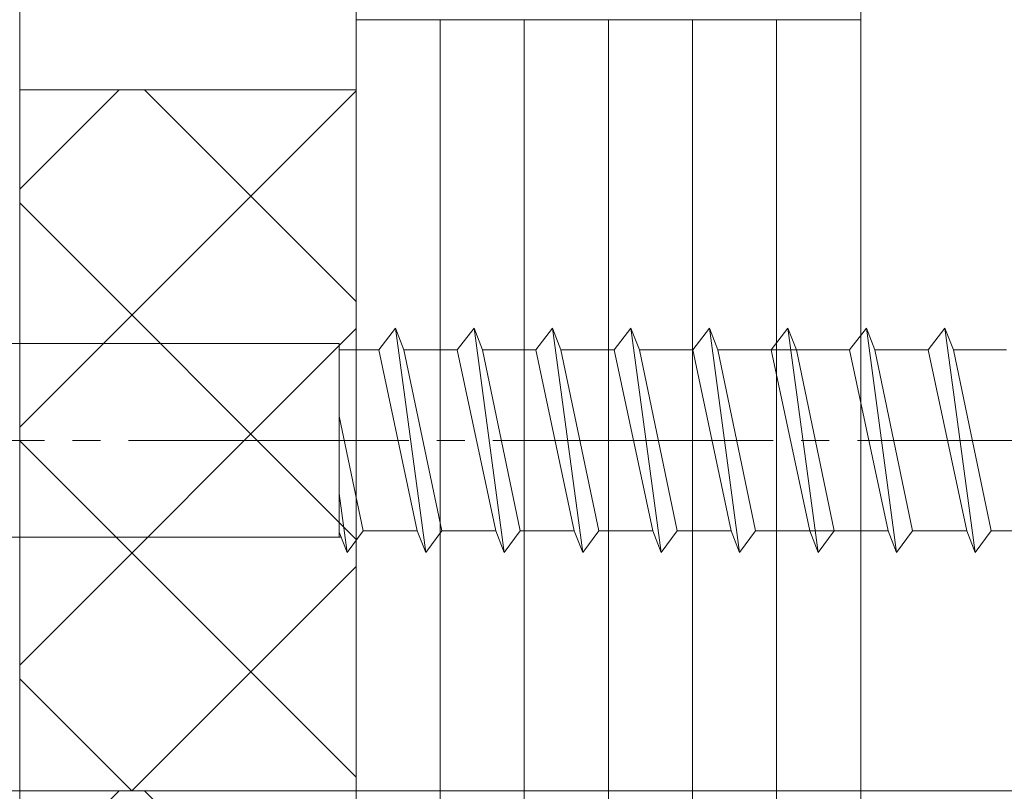
# Model space of a CAD drawing. Extents: x 0 to 3960, y 0 to 6414.
# Drawn here: x 764 to 799, y 4845 to 4873 of the extents above; entities that cross this region are included whole.
import ezdxf

# ---------------------------------------------------------------- set-up
doc = ezdxf.new("R2010")
doc.units = 0
doc.linetypes.add('YCENTER_1', pattern=[13, 10, -1, 1, -1])
for name, color, linetype, lineweight in [('YKK_12', 2, 'CONTINUOUS', 13), ('YKK_13', 4, 'CONTINUOUS', 13), ('YSS_K', 3, 'CONTINUOUS', 13)]:
    doc.layers.add(name, color=color, linetype=linetype, lineweight=lineweight)

msp = doc.modelspace()

# ---------------------------------------------------------------- linework, layer by layer
at = {"layer": 'YKK_12', "ltscale": 5}
msp.add_line((1081.146, 4845.066), (479.146, 4845.066), dxfattribs=at)
at = {"layer": 'YKK_13'}
for p, q in [((777.553, 4861.566), (776.953, 4860.791)), ((777.553, 4861.566), (777.853, 4860.791)), ((777.553, 4861.566), (778.629, 4853.566)), ((780.353, 4861.566), (779.753, 4860.791)), ((780.353, 4861.566), (780.653, 4860.791)), ((780.353, 4861.566), (781.429, 4853.566)), ((783.153, 4861.566), (782.553, 4860.791)), ((783.153, 4861.566), (783.453, 4860.791)), ((783.153, 4861.566), (784.229, 4853.566)), ((785.953, 4861.566), (785.353, 4860.791)), ((785.953, 4861.566), (786.253, 4860.791)), ((785.953, 4861.566), (787.029, 4853.566)), ((788.753, 4861.566), (788.153, 4860.791)), ((788.753, 4861.566), (789.053, 4860.791)), ((788.753, 4861.566), (789.829, 4853.566)), ((791.553, 4861.566), (790.953, 4860.791)), ((791.553, 4861.566), (791.853, 4860.791)), ((791.553, 4861.566), (792.629, 4853.566)), ((794.353, 4861.566), (793.753, 4860.791)), ((794.353, 4861.566), (794.653, 4860.791)), ((794.353, 4861.566), (795.429, 4853.566)), ((797.153, 4861.566), (796.553, 4860.791)), ((797.153, 4861.566), (797.453, 4860.791)), ((797.153, 4861.566), (798.229, 4853.566)), ((750.546, 4861.016), (775.546, 4861.016)), ((775.546, 4854.116), (775.546, 4861.016)), ((775.546, 4860.791), (776.953, 4860.791)), ((776.953, 4860.791), (778.329, 4854.341)), ((777.853, 4860.791), (779.753, 4860.791)), ((777.853, 4860.791), (779.2, 4854.341)), ((779.753, 4860.791), (781.129, 4854.341)), ((780.653, 4860.791), (782.553, 4860.791)), ((780.653, 4860.791), (782, 4854.341)), ((782.553, 4860.791), (783.929, 4854.341)), ((783.453, 4860.791), (785.353, 4860.791)), ((783.453, 4860.791), (784.8, 4854.341)), ((785.353, 4860.791), (786.729, 4854.341)), ((786.253, 4860.791), (788.153, 4860.791)), ((786.253, 4860.791), (787.6, 4854.341)), ((788.153, 4860.791), (789.529, 4854.341)), ((789.053, 4860.791), (793.753, 4860.791)), ((789.053, 4860.791), (790.4, 4854.341)), ((790.953, 4860.791), (792.329, 4854.341)), ((791.853, 4860.791), (793.2, 4854.341)), ((793.753, 4860.791), (795.129, 4854.341)), ((794.653, 4860.791), (796.553, 4860.791)), ((794.653, 4860.791), (796, 4854.341)), ((796.553, 4860.791), (797.929, 4854.341)), ((797.453, 4860.791), (799.353, 4860.791)), ((797.453, 4860.791), (798.8, 4854.341)), ((775.546, 4858.43), (776.4, 4854.341)), ((775.546, 4855.668), (775.829, 4853.566)), ((775.546, 4854.296), (775.829, 4853.566)), ((776.4, 4854.341), (775.829, 4853.566)), ((776.4, 4854.341), (778.329, 4854.341)), ((778.329, 4854.341), (778.629, 4853.566)), ((779.2, 4854.341), (778.629, 4853.566)), ((779.2, 4854.341), (781.129, 4854.341)), ((781.129, 4854.341), (781.429, 4853.566)), ((782, 4854.341), (781.429, 4853.566)), ((782, 4854.341), (783.929, 4854.341)), ((783.929, 4854.341), (784.229, 4853.566)), ((784.8, 4854.341), (784.229, 4853.566)), ((784.8, 4854.341), (786.729, 4854.341)), ((786.729, 4854.341), (787.029, 4853.566)), ((787.6, 4854.341), (787.029, 4853.566)), ((787.6, 4854.341), (789.529, 4854.341)), ((789.529, 4854.341), (789.829, 4853.566)), ((790.4, 4854.341), (789.829, 4853.566)), ((790.4, 4854.341), (795.129, 4854.341)), ((792.329, 4854.341), (792.629, 4853.566)), ((793.2, 4854.341), (792.629, 4853.566)), ((795.129, 4854.341), (795.429, 4853.566)), ((796, 4854.341), (795.429, 4853.566)), ((796, 4854.341), (797.929, 4854.341)), ((797.929, 4854.341), (798.229, 4853.566)), ((798.8, 4854.341), (798.229, 4853.566)), ((798.8, 4854.341), (800.729, 4854.341)), ((750.546, 4854.116), (775.616, 4854.116))]:
    msp.add_line(p, q, dxfattribs=at)
at = {"layer": 'YKK_13', "linetype": 'YCENTER_1'}
msp.add_line((869.027, 4857.566), (740.398, 4857.566), dxfattribs=at)
at = {"layer": 'YSS_K'}
for p, q in [((764.146, 5070.066), (764.146, 4409.066)), ((776.146, 5070.066), (776.146, 4409.066)), ((794.146, 5070.066), (794.146, 4143.316)), ((794.146, 4795.066), (794.146, 4975.066)), ((794.146, 4872.566), (776.146, 4872.566)), ((776.146, 4872.566), (776.146, 4817.566)), ((779.146, 4817.566), (779.146, 4872.566)), ((782.146, 4817.566), (782.146, 4872.566)), ((785.146, 4817.566), (785.146, 4872.566)), ((788.146, 4817.566), (788.146, 4872.566)), ((791.146, 4817.566), (791.146, 4872.566)), ((794.146, 4817.566), (794.146, 4872.566)), ((767.69, 4870.066), (764.146, 4866.522)), ((764.146, 4870.066), (776.146, 4870.066)), ((764.146, 4845.066), (764.146, 4870.066)), ((776.146, 4870.036), (764.146, 4858.036)), ((776.146, 4862.522), (768.602, 4870.066)), ((776.146, 4870.066), (776.146, 4845.066)), ((776.146, 4854.036), (764.146, 4866.036)), ((776.146, 4861.551), (764.146, 4849.551)), ((776.146, 4845.551), (764.146, 4857.551)), ((776.146, 4853.066), (768.146, 4845.066)), ((768.146, 4845.066), (764.146, 4849.066)), ((767.69, 4845.066), (764.146, 4841.522)), ((764.146, 4845.066), (776.146, 4845.066)), ((764.146, 4820.066), (764.146, 4845.066)), ((764.146, 4845.066), (776.146, 4845.066)), ((776.146, 4837.522), (768.602, 4845.066)), ((776.146, 4845.066), (776.146, 4820.066))]:
    msp.add_line(p, q, dxfattribs=at)

doc.saveas('drawing.dxf')
